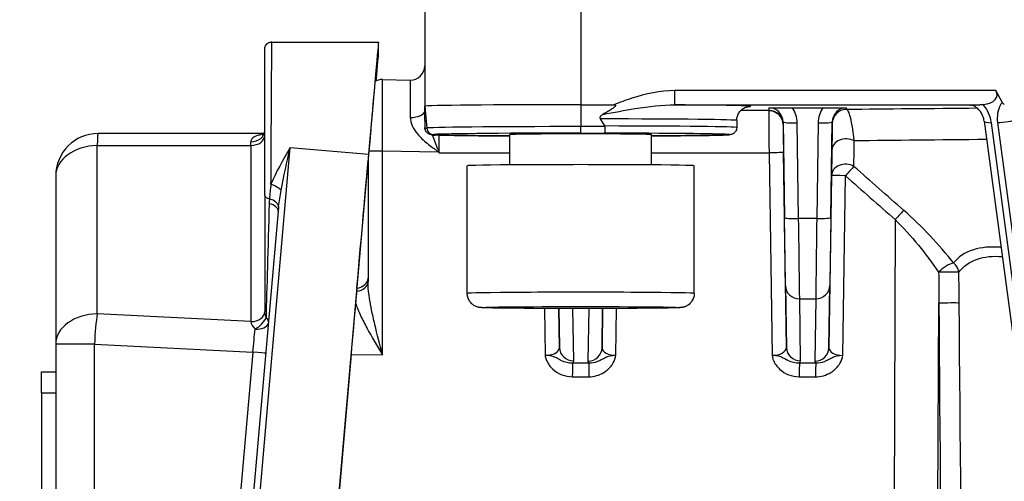
# Model space of a CAD drawing. Units: millimetres. Extents: x 283 to 3800, y 35 to 4953.
# Drawn here: x 713 to 783, y 2075 to 2108 of the extents above; entities that cross this region are included whole.
import ezdxf

# ---------------------------------------------------------------- set-up
doc = ezdxf.new("R2010")
doc.units = ezdxf.units.MM
doc.header["$LTSCALE"] = 18.181818
doc.layers.add('Dimensions(Hillmar_metric)', color=7, linetype='Continuous', lineweight=13)
doc.layers.add('Visible Edges(Hillmar_metric)', color=7, linetype='Continuous', lineweight=25)
doc.layers.add('Visible Tangent Edges(Hillmar_Metric)', color=7, linetype='Continuous', lineweight=25, true_color=0xc0c0c0)
doc.styles.add('Hillmar_metric_Dimensions', font='arial.ttf')
doc.dimstyles.new('DEFAULT-ISO-Method 1b-Hillmar_metric', dxfattribs={"dimscale": 18.181818, "dimtxt": 2, "dimasz": 2.5, "dimexe": 1, "dimexo": 1, "dimgap": 0.25, "dimtad": 1, "dimtih": 1, "dimtoh": 1, "dimrnd": 1e-08, "dimdsep": 46, "dimtxsty": 'Hillmar_metric_Dimensions', "dimcen": 0.09, "dimdle": 8, "dimclrd": 7, "dimclre": 7, "dimclrt": 7, "dimazin": 2, "dimtfac": 0.75, "dimtmove": 0, "dimatfit": 3, "dimfxl": 1, "dimtolj": 1, "dimlwd": 9, "dimlwe": 9, "dimarcsym": 0})

# ---------------------------------------------------------------- blocks, each defined once
blk = doc.blocks.new('*D26')
at = {"layer": 'Defpoints', "color": 0, "linetype": 'Continuous', "transparency": 16777216}
for p in [(658.091, 2178.933), (1165.352, 1820.133), (658.091, 1747.863)]:
    blk.add_point(p, dxfattribs=at)
at = {"layer": 'Dimensions(Hillmar_metric)', "color": 7, "linetype": 'Continuous', "lineweight": 9, "transparency": 16777216}
for p, q in [((658.091, 2160.752), (658.091, 1729.681)), ((1165.352, 1801.952), (1165.352, 1729.681)), ((1119.898, 1747.863), (703.546, 1747.863))]:
    blk.add_line(p, q, dxfattribs=at)
at = {"layer": 'Dimensions(Hillmar_metric)', "color": 7, "linetype": 'Continuous', "transparency": 16777216}
for points in [[(703.546, 1755.439), (703.546, 1740.287), (658.091, 1747.863)], [(1119.898, 1755.439), (1119.898, 1740.287), (1165.352, 1747.863)]]:
    blk.add_solid(points, dxfattribs=at)
at = {"layer": 'Dimensions(Hillmar_metric)', "color": 7, "linetype": 'Continuous', "lineweight": 13, "transparency": 16777216, "insert": (911.722, 1770.975), "char_height": 36.3636, "attachment_point": 5, "style": 'Hillmar_metric_Dimensions'}
blk.add_mtext('\\A1;507', dxfattribs=at)
blk = doc.blocks.new('*D27')
at = {"layer": 'Defpoints', "color": 0, "linetype": 'Continuous', "transparency": 16777216}
for p in [(445.352, 2378.951), (1165.352, 1820.133), (445.352, 1657.689)]:
    blk.add_point(p, dxfattribs=at)
at = {"layer": 'Dimensions(Hillmar_metric)', "color": 7, "linetype": 'Continuous', "lineweight": 9, "transparency": 16777216}
for p, q in [((445.352, 2360.769), (445.352, 1639.507)), ((1165.352, 1801.952), (1165.352, 1639.507)), ((1119.898, 1657.689), (490.807, 1657.689))]:
    blk.add_line(p, q, dxfattribs=at)
at = {"layer": 'Dimensions(Hillmar_metric)', "color": 7, "linetype": 'Continuous', "transparency": 16777216}
for points in [[(490.807, 1665.265), (490.807, 1650.114), (445.352, 1657.689)], [(1119.898, 1665.265), (1119.898, 1650.114), (1165.352, 1657.689)]]:
    blk.add_solid(points, dxfattribs=at)
at = {"layer": 'Dimensions(Hillmar_metric)', "color": 7, "linetype": 'Continuous', "lineweight": 13, "transparency": 16777216, "insert": (805.352, 1686.151), "char_height": 36.36364, "attachment_point": 5, "style": 'Hillmar_metric_Dimensions'}
blk.add_mtext('\\A1; \\fArial|b0|i0;\\H36.4836;720 (MANUAL RELEASE)', dxfattribs=at)

msp = doc.modelspace()

# ---------------------------------------------------------------- linework, layer by layer
at = {"layer": 'Visible Edges(Hillmar_metric)'}
for p, q in [((741.9144, 2109.9513), (741.9144, 2101.4517)), ((731.1312, 2105.985), (738.6516, 2105.985)), ((738.6517, 2105.0871), (738.6517, 2105.9846)), ((730.6312, 2105.0574), (730.6312, 2105.4752)), ((730.6312, 2095.1815), (730.6312, 2103.5817)), ((738.4072, 2103.1977), (738.4072, 2103.1979)), ((738.9321, 2103.3362), (740.8968, 2103.3015)), ((782.6328, 2101.7375), (782.1913, 2102.5614)), ((741.9144, 2100.4886), (741.9144, 2101.4517)), ((752.9144, 2101.5614), (755.2448, 2101.5614)), ((767.8461, 2101.3489), (769.9827, 2101.3489)), ((763.9144, 2100.4518), (763.9144, 2099.9518)), ((781.3583, 2100.4118), (797.8164, 1977.2887)), ((730.5729, 2099.5345), (718.8887, 2099.5303)), ((730.5955, 2099.5345), (730.5947, 2099.5345)), ((731.0929, 2099.5347), (731.0928, 2099.5347)), ((747.9144, 2097.3142), (747.9144, 2099.4518)), ((757.9144, 2097.3142), (757.9144, 2099.4518)), ((737.9523, 2098.0706), (730.8491, 2016.8848)), ((737.9144, 2097.6059), (737.9144, 2089.0687)), ((744.9144, 2088.2524), (744.9144, 2097.2519)), ((760.9144, 2088.2524), (760.9144, 2097.2519)), ((715.8898, 2096.5303), (715.8898, 2084.6613)), ((730.6312, 2095.159), (730.6312, 2086.9763)), ((731.579, 2094.0566), (725.2757, 2022.0136)), ((782.3935, 2090.8628), (782.3935, 2090.8628)), ((715.8898, 2084.6613), (715.8898, 2032.0729)), ((736.717, 2083.9285), (732.0703, 2030.8124)), ((754.4194, 2083.5913), (754.4194, 2083.5914)), ((770.4193, 2083.5885), (770.4193, 2083.5885)), ((714.8898, 2081.2364), (714.8898, 2082.7214)), ((714.8898, 2082.7214), (715.8898, 2082.7214)), ((714.8898, 2081.2364), (714.8898, 2035.2387))]:
    msp.add_line(p, q, dxfattribs=at)
msp.add_arc((718.8898, 2096.5303), 3, 90.020627, 180, dxfattribs=at)
for centre, major_axis, ratio, start_param, end_param in [((737.9523, 2097.9906), (0.6994, 7.9944), 0.0008691, 6.2732508, 7.8440471), ((737.9523, 2097.0931), (0.6994, 7.9944), 0.0008691, 5.5902512, 6.2732508), ((740.9144, 2104.3011), (1, 0), 0.9999503, 4.6949357, 6.2831853), ((738.9144, 2102.3361), (-0.9998, 0.0175), 0.9999503, 4.712389, 5.261848), ((780.4592, 2102.5514), (1.8021, -0.3895), 0.5110812, 5.3032482, 6.6932674), ((752.9144, 2101.4517), (-11, 0), 0.0099723, 4.712389, 6.2831853), ((766.097, 2094.582), (-0.1722, 6.5727), 0.725205, 6.2300044, 6.2573234), ((766.1965, 2101.1534), (0.0505, -0.0016), 0.0403773, 4.3479563, 4.8711363), ((741.7712, 2100.4584), (0.0036, -0.3793), 0.3783665, 1.5475423, 1.5936484), ((2024.8138, 2127.7354), (-218.7025, -1343.5581), 0.9408751, 4.8844374, 4.8848056), ((752.9144, 1975.7274), (0, 125.834), 0.0874167, 6.1285627, 6.1569785), ((752.9144, 2099.4518), (5, 0), 0.0099723, 0, 3.1415926), ((738.9144, 2109.0371), (-1, -11.4312), 0.0000757, 5.9289195, 6.2823195), ((736.9144, 2086.2041), (1, 11.3155), 0.0001093, 4.9272293, 6.2819486), ((752.9144, 2097.2519), (-8, 0), 0.0099723, 3.1415926, 6.2831853), ((736.7233, 2083.9581), (-0.5811, -6.626), 0.0006332, 3.9327893, 3.977594), ((736.7254, 2083.9592), (0.5683, 6.4961), 0.0008665, 0.9807911, 1.5756042), ((750.412, 2084.4458), (-1.0002, 0.0148), 0.5628639, 1.570008, 1.6951374)]:
    msp.add_ellipse(centre, major_axis=major_axis, ratio=ratio, start_param=start_param, end_param=end_param, dxfattribs=at)
for points, knots in [([(730.6312, 2105.4752), (730.6312, 2105.4792), (730.6312, 2105.4821), (730.6312, 2105.4853), (730.6312, 2105.4861), (730.6312, 2105.4863), (730.6312, 2105.4863), (730.6312, 2105.4863), (730.6312, 2105.4863), (730.6312, 2105.4863), (730.6312, 2105.4863), (730.6312, 2105.4864), (730.6312, 2105.4864), (730.6312, 2105.4864), (730.6312, 2105.4864), (730.6312, 2105.4865), (730.6312, 2105.4865), (730.6312, 2105.4866), (730.6312, 2105.4866), (730.6312, 2105.4867), (730.6312, 2105.4868), (730.6312, 2105.4871), (730.6312, 2105.4874), (730.6313, 2105.5252), (730.6359, 2105.5631), (730.6546, 2105.6417), (730.6702, 2105.6829), (730.7161, 2105.7695), (730.75, 2105.8143), (730.8285, 2105.8874), (730.8733, 2105.9172), (730.9693, 2105.9617), (731.0218, 2105.9768), (731.0934, 2105.9851), (731.1123, 2105.9862), (731.1312, 2105.9861)], [0, 0, 0, 0, 0.02117451, 0.02117451, 0.03705459, 0.03705459, 0.03854326, 0.03854326, 0.03889258, 0.03889258, 0.03906724, 0.03906724, 0.03915458, 0.03915458, 0.03924214, 0.03924214, 0.03926418, 0.03926418, 0.03927517, 0.03927517, 0.03929748, 0.03929748, 0.0393868, 0.0393868, 0.05065583, 0.05065583, 0.06364401, 0.06364401, 0.08006049, 0.08006049, 0.09582009, 0.09582009, 0.11179067, 0.11179067, 0.11745275, 0.11745275, 0.11745275, 0.11745275]), ([(730.6312, 2103.5817), (730.6312, 2104.1019), (730.6312, 2104.5367), (730.6312, 2104.9254), (730.6312, 2104.9947), (730.6312, 2105.0573)], [0, 0, 0, 0, 0.22540058, 0.22540058, 0.28008316, 0.28008316, 0.28008316, 0.28008316]), ([(738.4071, 2103.1977), (738.4071, 2103.2014), (738.403, 2103.1577), (738.3873, 2102.9853), (738.376, 2102.8592), (738.3411, 2102.4689), (738.3111, 2102.1307), (738.231, 2101.2227), (738.1899, 2100.7554), (738.1164, 2099.9178), (738.0856, 2099.5664), (738.0248, 2098.8719), (737.9981, 2098.5667), (737.9762, 2098.3158)], [-0.64898797, -0.64898797, -0.64898797, -0.64898797, -0.53666468, -0.53666468, -0.42776229, -0.42776229, -0.27765096, -0.27765096, -0.15778172, -0.15778172, -0.07770521, -0.07770521, 0, 0, 0, 0]), ([(782.7803, 2101.5624), (782.7502, 2101.5854), (782.7228, 2101.6116), (782.6731, 2101.6705), (782.6513, 2101.703), (782.6328, 2101.7375)], [-0.023123663, -0.023123663, -0.023123663, -0.023123663, -0.011736691, -0.011736691, 0, 0, 0, 0]), ([(755.2448, 2101.5614), (755.2639, 2101.5614), (755.2846, 2101.5605), (755.3168, 2101.5557), (755.3314, 2101.5526), (755.3496, 2101.5445), (755.3554, 2101.5412), (755.3635, 2101.5339), (755.3663, 2101.5305), (755.3704, 2101.5227), (755.3716, 2101.5186), (755.3724, 2101.5085), (755.3715, 2101.5026), (755.3672, 2101.4881), (755.3624, 2101.4792), (755.3433, 2101.4498), (755.3205, 2101.4261), (755.2469, 2101.3604), (755.1847, 2101.3149), (754.9636, 2101.1637), (754.7312, 2101.0238), (754.4737, 2100.8747)], [-0.19549232, -0.19549232, -0.19549232, -0.19549232, -0.18021835, -0.18021835, -0.16956562, -0.16956562, -0.16444104, -0.16444104, -0.16091544, -0.16091544, -0.15743709, -0.15743709, -0.15281998, -0.15281998, -0.14535264, -0.14535264, -0.12487862, -0.12487862, -0.08933712, -0.08933712, 0, 0, 0, 0]), ([(763.9144, 2100.4518), (763.9144, 2100.5591), (763.9328, 2100.6656), (763.9954, 2100.86), (764.0408, 2100.9447), (764.1452, 2101.0989), (764.2037, 2101.1578), (764.3245, 2101.2639), (764.3802, 2101.2977), (764.4785, 2101.3526), (764.5171, 2101.3687), (764.5834, 2101.3944), (764.6088, 2101.4023), (764.6581, 2101.4165), (764.6774, 2101.4209), (764.7199, 2101.43), (764.7337, 2101.4319), (764.7529, 2101.4347), (764.7563, 2101.435), (764.7563, 2101.435)], [3.141592654, 3.141592654, 3.141592654, 3.141592654, 3.1448066, 3.1448066, 3.148347163, 3.148347163, 3.152948408, 3.152948408, 3.159440332, 3.159440332, 3.167251731, 3.167251731, 3.176052987, 3.176052987, 3.188264481, 3.188264481, 3.210285064, 3.210285064, 3.235220208, 3.235220208, 3.235220208, 3.235220208]), ([(766.1791, 2101.3399), (766.1802, 2101.3399), (766.1813, 2101.3399), (766.3776, 2101.3419), (766.5957, 2101.3439), (767.0098, 2101.3466), (767.2262, 2101.3478), (767.5983, 2101.3487), (767.7211, 2101.3489), (767.844, 2101.3489)], [-0.23907877, -0.23907877, -0.23907877, -0.23907877, -0.23840484, -0.23840484, -0.11495334, -0.11495334, -0.03687551, -0.03687551, 0, 0, 0, 0]), ([(766.2044, 2101.1511), (766.3346, 2101.1476), (766.4622, 2101.1176), (766.5813, 2101.065), (766.7003, 2101.0124), (766.8085, 2100.9381), (766.8991, 2100.8451), (766.9188, 2100.825), (766.9375, 2100.804), (766.9553, 2100.7822), (766.9576, 2100.7794), (766.9599, 2100.7765), (766.9622, 2100.7737), (767.023, 2100.6974), (767.0721, 2100.612), (767.1083, 2100.5206), (767.1306, 2100.4643), (767.1478, 2100.4061), (767.1597, 2100.3468), (767.1657, 2100.317), (767.1703, 2100.287), (767.1736, 2100.2569), (767.1768, 2100.227), (767.1786, 2100.1971), (767.1791, 2100.1671)], [0, 0, 0, 0, 0.0390612, 0.0390612, 0.0390612, 0.07812451, 0.07812451, 0.07812451, 0.08660829, 0.08660829, 0.08660829, 0.08771631, 0.08771631, 0.08771631, 0.11719171, 0.11719171, 0.11719171, 0.13535232, 0.13535232, 0.13535232, 0.14445097, 0.14445097, 0.14445097, 0.15346144, 0.15346144, 0.15346144, 0.15346144]), ([(769.9849, 2101.3489), (770.1078, 2101.3489), (770.2305, 2101.3487), (770.6026, 2101.3478), (770.819, 2101.3466), (771.2332, 2101.3439), (771.4512, 2101.3419), (771.6476, 2101.3399), (771.6486, 2101.3399), (771.6497, 2101.3399)], [-0.16011212, -0.16011212, -0.16011212, -0.16011212, -0.13534659, -0.13534659, -0.0829097, -0.0829097, 0, 0, 0.00045261, 0.00045261, 0.00045261, 0.00045261]), ([(780.3495, 2101.5389), (780.3499, 2101.5389), (780.3503, 2101.5389), (780.4051, 2101.541), (780.48, 2101.5434), (780.7254, 2101.548), (780.8813, 2101.5499), (781.057, 2101.5514)], [-0.14379029, -0.14379029, -0.14379029, -0.14379029, -0.14325358, -0.14325358, -0.07000114, -0.07000114, -0.00008885, -0.00008885, -0.00008885, -0.00008885]), ([(781.3585, 2100.4114), (781.3454, 2100.5098), (781.3201, 2100.6124), (781.2472, 2100.8146), (781.1978, 2100.9167), (781.0798, 2101.1036), (781.0092, 2101.1903), (780.866, 2101.3273), (780.7928, 2101.3824), (780.6477, 2101.4681), (780.5742, 2101.4989), (780.456, 2101.5315), (780.4077, 2101.5381), (780.3658, 2101.5388)], [0, 0, 0, 0, 0.03192301, 0.03192301, 0.06513056, 0.06513056, 0.0985175, 0.0985175, 0.12858291, 0.12858291, 0.15946287, 0.15946287, 0.18491267, 0.18491267, 0.18491267, 0.18491267]), ([(781.2978, 2101.5695), (781.2547, 2101.5644), (781.2132, 2101.56), (781.133, 2101.5537), (781.0948, 2101.5518), (781.0572, 2101.5514)], [0, 0, 0, 0, 0.015262232, 0.015262232, 0.030196731, 0.030196731, 0.030196731, 0.030196731]), ([(754.4737, 2100.8747), (754.4395, 2100.8549), (754.4067, 2100.8337), (754.3463, 2100.7873), (754.3112, 2100.7545), (754.2835, 2100.7082), (754.2767, 2100.693), (754.27, 2100.668), (754.2684, 2100.6538), (754.2695, 2100.6295), (754.2725, 2100.6151), (754.2817, 2100.5891), (754.2904, 2100.5731), (754.299, 2100.5606)], [0.563418819, 0.563418819, 0.563418819, 0.563418819, 0.574256177, 0.574256177, 0.586287061, 0.586287061, 0.590466912, 0.590466912, 0.594060395, 0.594060395, 0.597766651, 0.597766651, 0.602338078, 0.602338078, 0.602338078, 0.602338078]), ([(730.4572, 2099.4056), (730.4572, 2099.4056), (730.466, 2099.4104), (730.497, 2099.4354), (730.5222, 2099.4599), (730.5761, 2099.5335), (730.6034, 2099.589), (730.627, 2099.6802), (730.6312, 2099.7157), (730.6312, 2099.7456)], [0.10792383, 0.10792383, 0.10792383, 0.10792383, 0.12953752, 0.12953752, 0.15640227, 0.15640227, 0.19309519, 0.19309519, 0.21595747, 0.21595747, 0.21595747, 0.21595747]), ([(742.4213, 2099.448), (742.4202, 2099.448), (742.4191, 2099.448), (742.3717, 2099.4485), (742.3258, 2099.4552), (742.2373, 2099.4807), (742.1949, 2099.4994), (742.0971, 2099.5593), (742.0464, 2099.6068), (741.9727, 2099.7112), (741.9489, 2099.7629), (741.9272, 2099.8393), (741.9204, 2099.8704), (741.9172, 2099.9069)], [-0.000335937, -0.000335937, -0.000335937, -0.000335937, 0, 0, 0.014583063, 0.014583063, 0.02928821, 0.02928821, 0.051299087, 0.051299087, 0.070111232, 0.070111232, 0.079021627, 0.079021627, 0.079021627, 0.079021627]), ([(754.6206, 2100.0166), (754.6201, 2099.9518), (754.6187, 2099.8887), (754.6164, 2099.8307), (754.614, 2099.7726), (754.6109, 2099.7208), (754.607, 2099.6781), (754.6035, 2099.6397), (754.5995, 2099.6093), (754.5951, 2099.5884), (754.5907, 2099.567), (754.586, 2099.5558), (754.5812, 2099.5552)], [0, 0, 0, 0, 0.019479802, 0.019479802, 0.019479802, 0.0389996, 0.0389996, 0.0389996, 0.056581962, 0.056581962, 0.056581962, 0.074505867, 0.074505867, 0.074505867, 0.074505867]), ([(754.6085, 2100.0602), (754.6118, 2100.0543), (754.6147, 2100.0478), (754.619, 2100.0342), (754.6206, 2100.0246), (754.6206, 2100.0166)], [0.507245204, 0.507245204, 0.507245204, 0.507245204, 0.5091217348, 0.5091217348, 0.5115520488, 0.5115520488, 0.5115520488, 0.5115520488]), ([(763.9144, 2099.9518), (763.9144, 2099.8972), (763.9049, 2099.843), (763.8727, 2099.7445), (763.8495, 2099.7018), (763.7969, 2099.6252), (763.7679, 2099.5961), (763.7108, 2099.5461), (763.6847, 2099.5296), (763.6374, 2099.5023), (763.6179, 2099.4936), (763.5789, 2099.4775), (763.5626, 2099.4724), (763.5228, 2099.4607), (763.5065, 2099.4576), (763.4427, 2099.4456), (763.4168, 2099.444), (763.2388, 2099.4292), (763.0065, 2099.4211), (762.2908, 2099.4036), (761.8174, 2099.3954), (760.6699, 2099.3806), (759.9962, 2099.3739), (758.8246, 2099.3651), (758.379, 2099.3622), (757.9144, 2099.3597)], [3.1415927, 3.1415927, 3.1415927, 3.1415927, 3.1448527, 3.1448527, 3.1484396, 3.1484396, 3.1529989, 3.1529989, 3.1588379, 3.1588379, 3.1658124, 3.1658124, 3.1755883, 3.1755883, 3.1944687, 3.1944687, 3.2606682, 3.2606682, 3.5289623, 3.5289623, 3.7972563, 3.7972563, 4.0655504, 4.0655504, 4.2163638, 4.2163638, 4.2163638, 4.2163638]), ([(747.9144, 2099.3597), (747.1208, 2099.364), (746.3827, 2099.3693), (745.0544, 2099.3817), (744.4671, 2099.3889), (743.497, 2099.4045), (743.1147, 2099.4129), (742.5746, 2099.4308), (742.693, 2099.3335), (742.2643, 2099.4732)], [5.2084141, 5.2084141, 5.2084141, 5.2084141, 5.4660719, 5.4660719, 5.7282504, 5.7282504, 5.9904288, 5.9904288, 6.2526072, 6.2526072, 6.2526072, 6.2526072]), ([(737.1098, 2088.4007), (737.1045, 2088.3406), (737.099, 2088.2791), (737.0874, 2088.1467), (737.0811, 2088.0756), (737.0626, 2087.8657), (737.05, 2087.7223), (737.0375, 2087.5806)], [0.00000036, 0.00000036, 0.00000036, 0.00000036, 0.0243995, 0.0243995, 0.0514434, 0.0514434, 0.10316013, 0.10316013, 0.10316013, 0.10316013]), ([(760.9144, 2088.2524), (760.9144, 2088.1439), (760.8963, 2088.0341), (760.8275, 2087.8307), (760.7764, 2087.7343), (760.6488, 2087.5651), (760.5704, 2087.4901), (760.4444, 2087.4024), (760.402, 2087.3774), (760.3238, 2087.3384), (760.2876, 2087.323), (760.2291, 2087.3018), (760.2057, 2087.2944), (760.1512, 2087.2788), (760.1226, 2087.2724), (760.0758, 2087.2632), (760.057, 2087.2602), (760.0134, 2087.2539), (759.9931, 2087.2517), (759.9227, 2087.2449), (759.8808, 2087.2426), (759.6739, 2087.2322), (759.4438, 2087.226), (758.7291, 2087.2125), (758.19, 2087.2057), (756.9936, 2087.1951), (756.3417, 2087.191), (754.9624, 2087.1852), (754.2182, 2087.1834), (752.7301, 2087.1822), (751.9677, 2087.1828), (750.5192, 2087.1864), (749.815, 2087.1893), (748.551, 2087.1973), (747.9758, 2087.2023), (747.0221, 2087.2138), (746.6334, 2087.2205), (746.2174, 2087.2312), (746.1054, 2087.2349), (745.9499, 2087.2423), (745.9028, 2087.2443), (745.8126, 2087.2544), (745.7915, 2087.257), (745.7477, 2087.2643), (745.7311, 2087.2673), (745.6937, 2087.2754), (745.6733, 2087.2802), (745.6179, 2087.2956), (745.58, 2087.3081), (745.5021, 2087.3396), (745.4616, 2087.359), (745.3649, 2087.4138), (745.3091, 2087.4531), (745.1882, 2087.5583), (745.1258, 2087.6302), (745.0182, 2087.7964), (744.9747, 2087.8945), (744.9258, 2088.0792), (744.9144, 2088.1661), (744.9144, 2088.2524)], [0, 0, 0, 0, 0.03261, 0.03261, 0.0646165, 0.0646165, 0.0965734, 0.0965734, 0.1116871, 0.1116871, 0.1243505, 0.1243505, 0.1333275, 0.1333275, 0.1471963, 0.1471963, 0.1614039, 0.1614039, 0.1857566, 0.1857566, 0.2526148, 0.2526148, 0.454673, 0.454673, 0.7076295, 0.7076295, 0.9328249, 0.9328249, 1.1569326, 1.1569326, 1.3806733, 1.3806733, 1.6043643, 1.6043643, 1.8282344, 1.8282344, 2.0528186, 2.0528186, 2.1662345, 2.1662345, 2.2496204, 2.2496204, 2.2713284, 2.2713284, 2.2820103, 2.2820103, 2.291649, 2.291649, 2.3055936, 2.3055936, 2.3197124, 2.3197124, 2.3402687, 2.3402687, 2.3684267, 2.3684267, 2.3999602, 2.3999602, 2.4258948, 2.4258948, 2.4258948, 2.4258948]), ([(750.7462, 2083.8525), (750.7074, 2083.8603), (750.6641, 2083.8681), (750.5891, 2083.8757), (750.5754, 2083.8771), (750.5606, 2083.8785), (750.5279, 2083.881)], [0.2545435956, 0.2545435956, 0.2545435956, 0.2545435956, 0.2616142511, 0.2616142511, 0.2616142511, 0.2629101577, 0.2629101577, 0.2629101577, 0.2629101577]), ([(751.447, 2083.5593), (751.4458, 2083.5599), (751.4447, 2083.5605), (751.4435, 2083.5611), (751.3404, 2083.6163), (751.2347, 2083.6786), (751.0941, 2083.7408), (751.0816, 2083.7463), (751.0687, 2083.7519), (751.0556, 2083.7575), (751.0208, 2083.7723), (750.9844, 2083.7873), (750.939, 2083.8033)], [0.16388298, 0.16388298, 0.16388298, 0.16388298, 0.164518186, 0.164518186, 0.164518186, 0.221202382, 0.221202382, 0.221202382, 0.226260974, 0.226260974, 0.226260974, 0.239637375, 0.239637375, 0.239637375, 0.239637375]), ([(754.637, 2083.7063), (754.6288, 2083.7022), (754.6206, 2083.6981), (754.6126, 2083.6939), (754.573, 2083.6738), (754.5351, 2083.6536), (754.4984, 2083.6339), (754.4863, 2083.6274), (754.4744, 2083.621), (754.4626, 2083.6146), (754.4281, 2083.596), (754.3946, 2083.578), (754.3617, 2083.5607), (754.2693, 2083.5122), (754.1811, 2083.4691), (754.0916, 2083.4342), (753.8933, 2083.357), (753.6864, 2083.3168), (753.4865, 2083.3296)], [0.05271097, 0.05271097, 0.05271097, 0.05271097, 0.05654909, 0.05654909, 0.05654909, 0.07540524, 0.07540524, 0.07540524, 0.08160991, 0.08160991, 0.08160991, 0.09978154, 0.09978154, 0.09978154, 0.15082982, 0.15082982, 0.15082982, 0.2639667, 0.2639667, 0.2639667, 0.2639667]), ([(755.3909, 2083.8819), (755.0558, 2083.8441), (754.8855, 2083.8151), (754.7722, 2083.7683), (754.7436, 2083.7565), (754.7188, 2083.7449), (754.697, 2083.735), (754.6755, 2083.7252), (754.6559, 2083.7157), (754.637, 2083.7063)], [-0.000019344, -0.000019344, -0.000019344, -0.000019344, 0.035108087, 0.035108087, 0.035108087, 0.043969105, 0.043969105, 0.043969105, 0.052710966, 0.052710966, 0.052710966, 0.052710966]), ([(767.1167, 2083.7315), (767.1088, 2083.7356), (767.1007, 2083.7398), (767.0922, 2083.7439), (767.0191, 2083.7794), (766.9234, 2083.8077), (766.7324, 2083.8383), (766.644, 2083.8524), (766.5313, 2083.8657), (766.4028, 2083.88)], [0.218570209, 0.218570209, 0.218570209, 0.218570209, 0.221899421, 0.221899421, 0.221899421, 0.250661404, 0.250661404, 0.250661404, 0.263971136, 0.263971136, 0.263971136, 0.263971136]), ([(767.4574, 2083.5508), (767.4527, 2083.5532), (767.448, 2083.5557), (767.4433, 2083.5582), (767.3996, 2083.5812), (767.355, 2083.6056), (767.3075, 2083.631), (767.2702, 2083.6511), (767.2309, 2083.6716), (767.1907, 2083.692), (767.1669, 2083.7041), (767.1432, 2083.7177), (767.1167, 2083.7315)], [0.1619763, 0.1619763, 0.1619763, 0.1619763, 0.164575248, 0.164575248, 0.164575248, 0.188550812, 0.188550812, 0.188550812, 0.207405893, 0.207405893, 0.207405893, 0.218570209, 0.218570209, 0.218570209, 0.218570209]), ([(770.637, 2083.7035), (770.6288, 2083.6994), (770.6206, 2083.6953), (770.6126, 2083.6911), (770.573, 2083.671), (770.535, 2083.6508), (770.4984, 2083.6311), (770.4863, 2083.6246), (770.4744, 2083.6182), (770.4626, 2083.6118), (770.4281, 2083.5932), (770.3946, 2083.5752), (770.3617, 2083.5579), (770.2693, 2083.5094), (770.1811, 2083.4663), (770.0916, 2083.4314), (769.8933, 2083.3542), (769.6864, 2083.314), (769.4865, 2083.3268)], [0.05271098, 0.05271098, 0.05271098, 0.05271098, 0.05654909, 0.05654909, 0.05654909, 0.07540524, 0.07540524, 0.07540524, 0.0816099, 0.0816099, 0.0816099, 0.09978169, 0.09978169, 0.09978169, 0.15082982, 0.15082982, 0.15082982, 0.2639667, 0.2639667, 0.2639667, 0.2639667]), ([(771.3909, 2083.8791), (771.0558, 2083.8413), (770.8855, 2083.8123), (770.7722, 2083.7655), (770.7436, 2083.7537), (770.7188, 2083.7421), (770.697, 2083.7322), (770.6755, 2083.7224), (770.6559, 2083.7129), (770.637, 2083.7035)], [-0.000019344, -0.000019344, -0.000019344, -0.000019344, 0.035108131, 0.035108131, 0.035108131, 0.043969129, 0.043969129, 0.043969129, 0.052710979, 0.052710979, 0.052710979, 0.052710979]), ([(752.3301, 2083.3299), (752.0593, 2083.3125), (751.7881, 2083.3888), (751.5175, 2083.5229), (751.4941, 2083.5345), (751.4707, 2083.5466), (751.447, 2083.5593)], [0, 0, 0, 0, 0.15084065, 0.15084065, 0.15084065, 0.16388298, 0.16388298, 0.16388298, 0.16388298]), ([(768.3301, 2083.3271), (768.0589, 2083.3097), (767.7883, 2083.3857), (767.5176, 2083.52), (767.4976, 2083.5299), (767.4776, 2083.5402), (767.4574, 2083.5508)], [0, 0, 0, 0, 0.15084065, 0.15084065, 0.15084065, 0.1619763, 0.1619763, 0.1619763, 0.1619763])]:
    msp.add_open_spline(points, degree=3, knots=knots, dxfattribs=at)
for points in [[(741.9146, 2100.4684), (741.9145, 2100.4751), (741.9144, 2100.4819), (741.9144, 2100.4886)], [(741.9172, 2099.9069), (741.9159, 2099.921), (741.9152, 2099.9356), (741.9152, 2099.9505)], [(741.9144, 2098.9845), (741.9144, 2098.9845), (741.9144, 2098.9845), (741.9144, 2098.9845)], [(730.6312, 2095.159), (730.6312, 2095.1665), (730.6312, 2095.174), (730.6312, 2095.1815)], [(737.0355, 2087.5806), (737.0359, 2087.5784), (737.0364, 2087.5761), (737.0369, 2087.5738)], [(750.939, 2083.8033), (750.8892, 2083.8191), (750.8281, 2083.8359), (750.7462, 2083.8525)]]:
    msp.add_open_spline(points, degree=3, dxfattribs=at)
at = {"layer": 'Visible Tangent Edges(Hillmar_Metric)'}
for p, q in [((752.9144, 2110.061), (752.9144, 2101.5614)), ((782.1913, 2102.5614), (759.5477, 2102.5614)), ((759.5477, 2101.5514), (759.5477, 2102.5614)), ((741.9144, 2101.4517), (742.0495, 2099.9082)), ((752.9144, 2101.5614), (752.9144, 2100.0166)), ((759.5477, 2101.5514), (781.0571, 2101.5514)), ((766.0482, 2101.1557), (764.2051, 2101.156)), ((766.1791, 2101.3399), (766.1791, 2101.1574)), ((771.6497, 2101.2219), (771.6497, 2101.3399)), ((780.3495, 2101.5389), (780.379, 2101.5384)), ((767.179, 2100.3528), (767.2791, 2093.6021)), ((767.179, 2100.1723), (767.179, 2100.3528)), ((768.279, 2093.5249), (768.1789, 2100.2756)), ((769.6499, 2100.2756), (769.5499, 2093.5311)), ((770.5498, 2093.6083), (770.6498, 2100.3528)), ((770.6498, 2100.3528), (770.6498, 2100.2368)), ((798.3247, 1977.1707), (781.8666, 2100.2938)), ((782.2996, 2100.2963), (798.7577, 1977.1732)), ((752.9144, 2099.5552), (752.9144, 2100.0166)), ((754.6206, 2100.0166), (752.9144, 2100.0166)), ((752.9144, 2099.5552), (754.5812, 2099.5552)), ((718.8135, 2098.6792), (729.6566, 2098.6831)), ((718.8135, 2086.8102), (718.8135, 2098.6792)), ((725.3266, 2017.3631), (732.4298, 2098.5489)), ((729.6566, 2098.6831), (729.6566, 2086.2604)), ((732.4298, 2098.5489), (737.9523, 2098.0706)), ((738.932, 2098.3126), (742.8632, 2098.2433)), ((738.932, 2083.9126), (738.932, 2098.3126)), ((742.8632, 2098.2433), (742.932, 2098.1745)), ((742.932, 2098.1745), (747.9144, 2098.1736)), ((757.9144, 2098.1719), (766.1908, 2098.1704)), ((766.1908, 2098.1704), (766.4028, 2083.88)), ((767.4121, 2084.4375), (767.2083, 2098.1804)), ((770.5966, 2096.5619), (770.4164, 2084.4177)), ((771.3909, 2083.8791), (771.5789, 2096.5519)), ((769.5499, 2093.5311), (768.279, 2093.5249)), ((775.095, 2093.4549), (774.829, 2031.1141)), ((782.5381, 2090.8559), (782.5381, 2090.8559)), ((767.3496, 2088.8102), (767.4121, 2084.4375)), ((770.4164, 2084.4177), (770.4793, 2088.8157)), ((768.354, 2087.8617), (769.484, 2087.8672)), ((768.4166, 2083.489), (768.354, 2087.8617)), ((769.484, 2087.8672), (769.4211, 2083.4692)), ((750.3538, 2087.1874), (750.4028, 2083.8828)), ((751.4121, 2084.4403), (751.3714, 2087.1843)), ((751.3729, 2087.1843), (751.4121, 2084.4403)), ((752.4166, 2083.4918), (752.3638, 2087.1828)), ((753.4742, 2087.1828), (753.4211, 2083.472)), ((754.4164, 2084.4205), (754.456, 2087.1843)), ((754.4574, 2087.1843), (754.4164, 2084.4205)), ((755.3909, 2083.8819), (755.4399, 2087.1873)), ((777.9241, 2031.1049), (778.165, 2087.5653)), ((729.6566, 2086.2606), (718.8135, 2086.8102)), ((718.6259, 2032.0862), (718.6259, 2084.6746)), ((718.6259, 2084.6746), (729.797, 2084.1083)), ((729.797, 2084.1083), (725.1751, 2031.2759)), ((736.717, 2083.9285), (738.932, 2083.9126)), ((754.4193, 2083.5913), (754.4193, 2083.5913)), ((754.4194, 2083.5914), (754.4194, 2083.5913)), ((770.4192, 2083.5884), (770.4192, 2083.5885)), ((770.4193, 2083.5885), (770.4193, 2083.5885)), ((753.4862, 2083.3295), (752.3313, 2083.3297)), ((769.4862, 2083.3267), (768.3313, 2083.3269)), ((752.3201, 2082.3713), (753.4727, 2082.3711)), ((768.3201, 2082.3685), (769.4727, 2082.3683)), ((714.8898, 2081.2364), (715.8898, 2081.2364))]:
    msp.add_line(p, q, dxfattribs=at)
for centre, major_axis, ratio, start_param, end_param in [((738.9144, 2098.3357), (0.0176, 5.0005), 0.0035275, 4.7077847, 6.2831355), ((740.9144, 2098.3004), (0.0176, -5.0011), 0.0035266, 3.141518, 4.2204964), ((783.8465, 2100.2936), (-0.5571, 1.9106), 0.7679069, 0.5212425, 0.6467646), ((740.9144, 2101.1343), (1, 0), 0.4720161, 4.6885141, 6.2831853), ((755.6493, 2100.3355), (-0.7883, 0.6146), 0.9999877, 6.2831648, 6.2831853), ((755.6497, 2100.1576), (0.8395, 0.5435), 0.9999796, 1.570736, 1.5707963), ((755.62, 2098.1577), (0.0298, 3), 0.0057537, 0.200922, 0.2009409), ((752.9144, 2101.4517), (12, 0), 0.0099727, 5.068535, 5.0686846), ((752.9144, 2101.4517), (12, 0), 0.0099723, 6.1058197, 7.2682961), ((835.9144, 2100.624), (-87.8863, 0), 0.0099723, 5.6288803, 5.6313331), ((766.2088, 2098.1558), (0.0295, -3), 0.005951, 3.1919511, 4.7074677), ((766.1791, 2100.3379), (0, 1.002), 0.9980102, 4.7272243, 6.2831853), ((766.4463, 2086.7038), (-0.2809, 14.4543), 0.0817824, 6.2503509, 6.2716437), ((766.1791, 2100.1575), (0.9999, 0.0148), 0.9999503, 0, 1.555961), ((766.1791, 2100.2459), (0, 2.0019), 0.9990289, 4.7272243, 5.2959058), ((771.6497, 2100.2459), (0, 2.0019), 0.9990289, 0.9872795, 1.555961), ((771.6497, 2100.3379), (0, 1.002), 0.9980102, 0, 1.555961), ((771.6497, 2100.2219), (-0.9999, 0.0148), 0.9999503, 4.7272243, 6.2831853), ((835.9144, 2100.624), (-87.8863, 0), 0.0099723, 5.3889984, 5.5325056), ((780.6175, 2100.5343), (0.6314, -0.8932), 0.7282632, 2.6524063, 2.6711015), ((780.0991, 2100.5447), (1.2327, -1.4294), 0.8355218, 1.5558388, 1.5672032), ((780.1345, 2100.2839), (-0.8332, 1.8852), 0.8179444, 4.3704759, 5.0512688), ((783.6023, 2100.4969), (-0.181, 1.7153), 0.7638157, 0.8240568, 1.6072066), ((752.9144, 2100.4518), (11, 0), 0.0099723, 0, 1.4445895), ((768.1789, 2100.3676), (-0.9999, -0.0148), 0.091989, 0.0001486, 1.5694329), ((769.6499, 2100.3676), (0.9999, -0.0148), 0.091989, 4.7137524, 6.2830367), ((782.3495, 2100.5443), (-0.9912, -0.1325), 0.2145002, 0.002041, 1.033413), ((782.7825, 2100.5468), (-0.9912, -0.1325), 0.2145002, 1.033413, 2.6042093), ((729.6312, 2099.7456), (1, 0), 0.8030524, 4.7341865, 6.2831853), ((741.9144, 2099.9082), (0.135, 0), 0.0099723, 4.7326165, 6.2831853), ((752.9144, 2099.9082), (-10.865, 0), 0.0099723, 4.712389, 6.2831853), ((742.5476, 2099.9518), (-0.4981, -0.0436), 0.999951, 0, 1.4835299), ((752.9144, 2099.4518), (-10.3669, 0), 0.0099723, 4.712389, 6.2831853), ((752.9144, 2099.4518), (10.5, 0), 0.0099723, 5.2087063, 7.6945629), ((752.9144, 2099.9518), (11, 0), 0.0099723, 0, 1.4161738), ((767.4002, 2085.2674), (-0.2211, 14.9057), 0.0001479, 0.0099835, 0.0283558), ((767.2087, 2098.1707), (-0.0297, 2), 0.0001479, 0.0601724, 1.5659344), ((718.8898, 2096.5303), (-0.0011, 3), 0.0360758, 0, 0.7722678), ((729.6312, 2096.5341), (-0.0004, -3), 0.0120253, 2.3693306, 2.5028951), ((729.6312, 2099.3995), (1, 0), 0.7165527, 4.7378219, 6.2831853), ((741.9144, 2099.4518), (0.6331, 0), 0.0099723, 5.6405887, 6.2831853), ((752.9144, 2099.4518), (-10.5, 0), 0.0099723, 0.0361438, 1.074479), ((742.9144, 2098.1599), (-0.0002, 3), 0.0058529, 4.7172493, 5.1455519), ((771.6227, 2098.3422), (-0.9999, 0.0146), 0.8123269, 4.117843, 6.2829316), ((835.9144, 2098.4756), (83.0578, 0), 0.0099723, 2.2846299, 2.4452577), ((718.8898, 2096.5303), (-3, 0), 0.7165527, 4.7378219, 6.2831853), ((738.9144, 2098.3175), (-1, 0), 0.0048655, 0.3533999, 1.5883549), ((752.9121, 2098.7949), (-10.9976, 0.0015), 0.0099986, 6.0926922, 6.0926989), ((742.8807, 2098.2384), (-0.707, -0.7072), 0.0158569, 4.6726875, 4.7213623), ((766.2084, 2098.1656), (0.9999, 0.0148), 0.0051255, 0.0001479, 1.5882808), ((771.5965, 2096.547), (-0.9999, 0.0146), 0.8203641, 4.1041443, 6.2829266), ((771.5965, 2096.547), (-0.6647, -0.7471), 0.0163516, 3.6301425, 4.7204253), ((771.5965, 2096.547), (-0.9999, 0.0148), 0.0046045, 4.7300178, 6.2830374), ((730.9536, 2095.6023), (0.9393, -0.3431), 0.3636598, 0.6247886, 1.5777853), ((731.1312, 2095.159), (-0.5, 0), 0.4841012, 0, 1.2272704), ((732.0055, 2093.06), (0.3245, -4.0244), 0.2514018, 4.2086754, 4.3016319), ((730.626, 2094.4753), (0.9849, -0.1729), 0.5242275, 0.1613349, 1.3150828), ((731.1312, 2100.4308), (-0.4998, -17.2483), 0.0008418, 5.0577383, 5.6476038), ((730.5826, 2094.1416), (0.9962, -0.0866), 0.5081978, 6.2821761, 7.5226586), ((733.1981, 2091.3391), (0.4902, -5.4535), 0.2929484, 4.0931286, 4.1646194), ((775.1125, 2093.4501), (-0.657, -0.7539), 0.0164328, 3.6474917, 4.720258), ((768.279, 2093.6169), (-0.9999, -0.0148), 0.091989, 0.0001486, 1.5694329), ((767.2708, 2094.1081), (0.0816, -5.4997), 0.0001479, 0.2717289, 1.4786666), ((768.2707, 2094.1229), (0.0864, -6.4997), 0.0000563, 0.27173, 1.4786676), ((769.5583, 2094.1291), (-0.0768, -6.5004), 0.000194, 4.8045205, 6.0114581), ((769.5499, 2093.6231), (0.9999, -0.0148), 0.091989, 4.7137524, 6.2830367), ((770.5582, 2094.1143), (-0.0816, -5.5005), 0.0001479, 4.8045201, 6.0114578), ((778.6415, 2089.7326), (0.7852, 0.6193), 0.3336692, 0.5535592, 1.9616731), ((778.6415, 2089.7326), (-0.7787, 0.6273), 0.8685079, 3.9018155, 4.6937683), ((736.9144, 2089.3139), (1, 0), 0.7141231, 4.9284671, 6.2831853), ((778.6415, 2089.7326), (1, 0.0079), 0.0116479, 0.3486024, 2.0830395), ((736.9144, 2089.0687), (1, 0), 0.681422, 4.9091668, 6.2831853), ((768.3495, 2088.825), (-0.9999, -0.0143), 0.9633047, 0.0005512, 1.5615623), ((769.4794, 2088.8305), (0.9999, -0.0143), 0.9632953, 4.7307126, 6.2826342), ((752.9144, 2088.2524), (8, 0), 0.0099723, 0, 3.1415927), ((778.6588, 2087.559), (1, 0.008), 0.0117304, 0.345407, 2.0871029), ((718.8898, 2084.6613), (-3, 0), 0.7165527, 4.7378219, 6.2831853), ((718.8898, 2084.6613), (0.1519, 2.9962), 0.0880815, 0.7754369, 1.5708201), ((729.6312, 2086.9763), (1, 0), 0.7163879, 4.737855, 6.2831853), ((729.8987, 2086.2749), (-0.7974, -0.6035), 0.4839102, 1.2744685, 2.5351378), ((729.8987, 2086.2749), (0.9962, -0.0866), 0.5700093, 0.0933744, 0.6523505), ((729.7125, 2084.1127), (-0.2983, -2.9887), 0.0281293, 1.5721475, 2.1452389), ((729.8987, 2086.2749), (0.9961, -0.0877), 0.5414899, 4.8066407, 6.1897605), ((718.8898, 2084.6613), (-3, 0), 0.0044524, 4.8004726, 6.2831853), ((750.412, 2084.4458), (-1.0002, 0.0148), 0.5628639, 1.695138, 3.1581409), ((752.412, 2084.4551), (-0.9999, -0.0143), 0.9633047, 0.0005512, 1.5615623), ((753.4165, 2084.4353), (0.9999, -0.0143), 0.9632953, 4.7307126, 6.2826342), ((755.4169, 2084.4449), (-1.0002, -0.0424), 0.5614186, 6.2512081, 7.8042276), ((766.412, 2084.443), (-1.0002, 0.0148), 0.5628639, 1.570008, 3.1581409), ((768.412, 2084.4523), (-0.9999, -0.0143), 0.9633047, 0.0005512, 1.5615623), ((769.4165, 2084.4325), (0.9999, -0.0143), 0.9632953, 4.7307126, 6.2826342), ((771.4169, 2084.4421), (-1.0002, -0.0424), 0.5614186, 6.2512081, 7.8042276), ((729.709, 2084.1128), (0.9962, -0.0871), 0.0032608, 0.0878488, 1.4826607), ((752.3376, 2082.3664), (0.0002, 1), 0.0175588, 0.2717858, 1.5659346), ((750.4165, 2083.4825), (2.0001, 0.0077), 0.2790073, 5.9921309, 6.2861025), ((755.4214, 2083.4816), (2.0004, 0.0128), 0.2789203, 3.1358187, 3.3946769), ((753.4902, 2082.3662), (0.0002, 1), 0.0175588, 0.2717759, 1.5659346), ((768.3376, 2082.3636), (0.0002, 1), 0.0175588, 0.2717843, 1.5659346), ((766.4165, 2083.4797), (2.0001, 0.0077), 0.2790073, 5.9921309, 6.2861025), ((771.4214, 2083.4788), (2.0004, 0.0128), 0.2789203, 3.1358187, 3.3946769), ((769.4902, 2082.3634), (0.0002, 1), 0.0175588, 0.2717759, 1.5659346)]:
    msp.add_ellipse(centre, major_axis=major_axis, ratio=ratio, start_param=start_param, end_param=end_param, dxfattribs=at)
msp.add_ellipse((752.9144, 2087.2524), major_axis=(-7, 0), ratio=0.0099723, dxfattribs=at)
for points, knots in [([(731.072, 2095.9473), (731.08, 2097.3291), (731.1001, 2100.7929), (731.125, 2104.9975), (731.1311, 2105.9806), (731.1312, 2105.9861)], [-1.9357185, -1.9357185, -1.9357185, -1.9357185, -1.3427427, -0.597732, -0.0101324, -0.0101324, -0.0101324, -0.0101324]), ([(759.5477, 2102.5614), (758.5171, 2102.5614), (757.0464, 2102.2296), (755.66, 2101.7246), (755.2448, 2101.5614)], [0.52062118, 0.52062118, 0.52062118, 0.52062118, 0.82980473, 0.96380841, 0.96380841, 0.96380841, 0.96380841]), ([(754.4737, 2100.8747), (755.2442, 2101.0261), (757.0088, 2101.3554), (758.6745, 2101.5538), (759.5477, 2101.5514)], [-1.06169239, -1.06169239, -1.06169239, -1.06169239, -0.82980473, -0.52062118, -0.52062118, -0.52062118, -0.52062118]), ([(772.1926, 2099.0068), (772.1088, 2099.8632), (771.93, 2100.8855), (771.7343, 2101.2118), (771.6497, 2101.2219)], [0, 0, 0, 0, 0.37330155, 0.65327771, 0.65327771, 0.65327771, 0.65327771]), ([(740.8906, 2100.6624), (740.8909, 2100.4682), (740.994, 2100.0633), (741.4163, 2099.433), (741.9498, 2098.9388), (742.4031, 2098.5887), (742.6671, 2098.3919), (742.8007, 2098.2954), (742.8632, 2098.2433)], [-0.37008997, -0.37008997, -0.37008997, -0.37008997, -0.29078497, -0.21147998, -0.10573999, -0.05287, -0.026435, 0, 0, 0, 0]), ([(770.6498, 2100.2368), (770.6498, 2100.2274), (770.646, 2099.9495), (770.6334, 2099.0826), (770.6228, 2098.357)], [-0.65327771, -0.65327771, -0.65327771, -0.65327771, -0.37330155, 0, 0, 0, 0]), ([(730.5259, 2099.4671), (730.3929, 2099.4524), (730.0913, 2099.4005), (729.7518, 2099.2455), (729.6512, 2099.0532), (729.653, 2098.9428)], [0.06345892, 0.06345892, 0.06345892, 0.06345892, 0.11122264, 0.18537106, 0.25951948, 0.25951948, 0.25951948, 0.25951948]), ([(742.8976, 2098.2777), (742.8664, 2098.3711), (742.7998, 2098.5437), (742.6681, 2098.8864), (742.5499, 2099.1859), (742.4672, 2099.391), (742.4469, 2099.4411)], [0, 0, 0, 0, 0.026435, 0.05287, 0.10573999, 0.12320639, 0.12320639, 0.12320639, 0.12320639]), ([(732.4298, 2098.5489), (732.427, 2098.5442), (732.4242, 2098.5395), (731.9182, 2097.6701), (731.4174, 2096.8014), (731.072, 2095.9462)], [-0.0018235, -0.0018235, -0.0018235, -0.0018235, 0, 0, 0.33298594, 0.33298594, 0.33298594, 0.33298594]), ([(731.7884, 2095.5238), (731.965, 2096.5107), (732.1952, 2097.5242), (732.4272, 2098.5379), (732.4285, 2098.5434), (732.4298, 2098.5489)], [-0.33298594, -0.33298594, -0.33298594, -0.33298594, 0, 0, 0.0018235, 0.0018235, 0.0018235, 0.0018235]), ([(782.5493, 2091.5019), (781.81, 2091.5592), (780.425, 2091.4315), (779.5299, 2090.813), (779.2008, 2090.3971)], [-2.45877342, -2.45877342, -2.45877342, -2.45877342, -2.16300635, -1.83976139, -1.83976139, -1.83976139, -1.83976139]), ([(779.5813, 2089.744), (779.8881, 2090.1592), (780.71, 2090.769), (781.9727, 2090.8998), (782.6366, 2090.8492)], [1.83976139, 1.83976139, 1.83976139, 1.83976139, 2.16300635, 2.45147984, 2.45147984, 2.45147984, 2.45147984]), ([(738.932, 2083.9126), (738.9311, 2083.916), (738.9302, 2083.9194), (738.7452, 2084.6387), (738.4645, 2085.7193), (738.0739, 2087.4681), (737.9144, 2088.481), (737.9144, 2089.0687)], [-0.60471265, -0.60471265, -0.60471265, -0.60471265, -0.60355964, -0.60355964, -0.36213579, -0.24142386, 0, 0, 0, 0]), ([(737.0369, 2087.5731), (737.1247, 2087.2875), (737.3705, 2086.694), (737.9956, 2085.4796), (738.5577, 2084.5423), (738.9285, 2083.9185), (738.9302, 2083.9155), (738.932, 2083.9126)], [0.12062958, 0.12062958, 0.12062958, 0.12062958, 0.24142386, 0.36213579, 0.60355964, 0.60355964, 0.60471265, 0.60471265, 0.60471265, 0.60471265]), ([(750.4028, 2083.8828), (750.4029, 2083.8749), (750.4052, 2083.8437), (750.4245, 2083.7191), (750.5431, 2083.3667), (751.0582, 2082.6629), (751.8134, 2082.3687), (752.3201, 2082.3713)], [-0.26397114, -0.26397114, -0.26397114, -0.26397114, -0.26161425, -0.2545436, -0.22626097, -0.15084065, 0, 0, 0, 0]), ([(753.4727, 2082.3711), (753.8521, 2082.3698), (754.4836, 2082.5502), (755.0049, 2083.0295), (755.2808, 2083.4549), (755.3708, 2083.6924), (755.3909, 2083.8819)], [-0.2639667, -0.2639667, -0.2639667, -0.2639667, -0.15082982, -0.07540524, -0.05654909, 0.00001934, 0.00001934, 0.00001934, 0.00001934]), ([(766.4028, 2083.88), (766.4231, 2083.6905), (766.5124, 2083.4528), (766.7196, 2083.1339), (767.1831, 2082.611), (767.814, 2082.366), (768.3201, 2082.3685)], [-0.26397114, -0.26397114, -0.26397114, -0.26397114, -0.20740589, -0.18855081, -0.15084065, 0, 0, 0, 0]), ([(769.4727, 2082.3683), (769.8521, 2082.367), (770.4836, 2082.5474), (771.0049, 2083.0267), (771.2808, 2083.452), (771.3708, 2083.6896), (771.3909, 2083.8791)], [-0.2639667, -0.2639667, -0.2639667, -0.2639667, -0.15082982, -0.07540524, -0.05654909, 0.00001934, 0.00001934, 0.00001934, 0.00001934])]:
    msp.add_open_spline(points, degree=3, knots=knots, dxfattribs=at)
for points in [[(730.5707, 2099.4717), (730.5703, 2099.4717), (730.5698, 2099.4716), (730.5693, 2099.4716)], [(731.0897, 2098.9822), (731.0897, 2098.9822), (731.0896, 2098.9822), (731.0896, 2098.9822)], [(731.0927, 2099.4971), (731.0927, 2099.4971), (731.0927, 2099.4971), (731.0926, 2099.4971)], [(741.9311, 2098.97), (741.9311, 2098.97), (741.9311, 2098.97), (741.9311, 2098.97)], [(772.1777, 2097.2118), (772.1825, 2097.8042), (772.1875, 2098.4027), (772.1926, 2099.0068)], [(742.932, 2098.1745), (742.9205, 2098.2089), (742.909, 2098.2433), (742.8976, 2098.2777)], [(770.6228, 2098.357), (770.614, 2097.7529), (770.6052, 2097.1543), (770.5966, 2096.5619)], [(775.6813, 2094.1147), (774.5083, 2095.141), (773.3406, 2096.1736), (772.1777, 2097.2118)], [(771.5789, 2096.5519), (772.7458, 2095.5137), (773.9176, 2094.4811), (775.095, 2093.4549)], [(731.0719, 2095.9465), (731.0255, 2095.6032), (730.9844, 2095.2649), (730.9629, 2094.9312)], [(731.6127, 2094.3876), (731.6558, 2094.7571), (731.7186, 2095.1335), (731.7884, 2095.5238)], [(779.2008, 2090.3971), (778.1864, 2091.685), (776.9874, 2092.972), (775.6813, 2094.1147)], [(775.095, 2093.4549), (776.2305, 2092.313), (777.2717, 2091.0264), (778.1513, 2089.7388)], [(778.1513, 2089.7388), (778.1559, 2089.0143), (778.1605, 2088.2898), (778.165, 2087.5653)], [(779.5997, 2087.5705), (779.5935, 2088.295), (779.5874, 2089.0195), (779.5813, 2089.744)], [(778.165, 2087.5653), (778.3159, 2068.6083), (778.4791, 2049.6514), (778.6585, 2030.6948)], [(780.1201, 2030.7009), (779.9323, 2049.6572), (779.76, 2068.6137), (779.5997, 2087.5705)], [(730.7204, 2086.5508), (730.6635, 2086.6968), (730.6312, 2086.8522), (730.6312, 2086.9763)], [(729.6566, 2086.2601), (729.6645, 2086.0917), (729.7689, 2085.901), (729.9452, 2085.7296)]]:
    msp.add_open_spline(points, degree=3, dxfattribs=at)

# ---------------------------------------------------------------- dimensions: what is measured, and where the dimension line sits
at = {"layer": 'Dimensions(Hillmar_metric)', "color": 7, "linetype": 'Continuous', "lineweight": 13}
dim = msp.add_linear_dim(base=(445.3523, 1657.6893), p1=(1165.3523, 1820.1334), p2=(445.3523, 2378.9508), angle=180, text=' \\fArial|b0|i0;\\H36.4836;720 (MANUAL RELEASE)', dimstyle='DEFAULT-ISO-Method 1b-Hillmar_metric', override={"dimgap": 0.25, "dimtih": 0, "dimtoh": 0, "dimdec": 2, "dimtol": 0, "dimlim": 0, "dimtp": 0, "dimtm": 0, "dimtdec": 2, "dimtofl": 0, "dimatfit": 1}, dxfattribs=at)
dim.commit()
dim.dimension.update_dxf_attribs({"geometry": '*D27', "text_midpoint": (805.3523, 1657.6893), "dimtype": 160})
dim = msp.add_linear_dim(base=(658.0914, 1747.8628), p1=(1165.3523, 1820.1334), p2=(658.0914, 2178.9335), angle=180, dimstyle='DEFAULT-ISO-Method 1b-Hillmar_metric', override={"dimgap": 0.25, "dimtih": 0, "dimtoh": 0, "dimdec": 0, "dimtol": 0, "dimlim": 0, "dimtp": 0, "dimtm": 0, "dimtdec": 2, "dimtofl": 0, "dimatfit": 1}, dxfattribs=at)
dim.commit()
dim.dimension.update_dxf_attribs({"geometry": '*D26', "text_midpoint": (911.7218, 1747.8628), "dimtype": 160})

doc.saveas('drawing.dxf')
